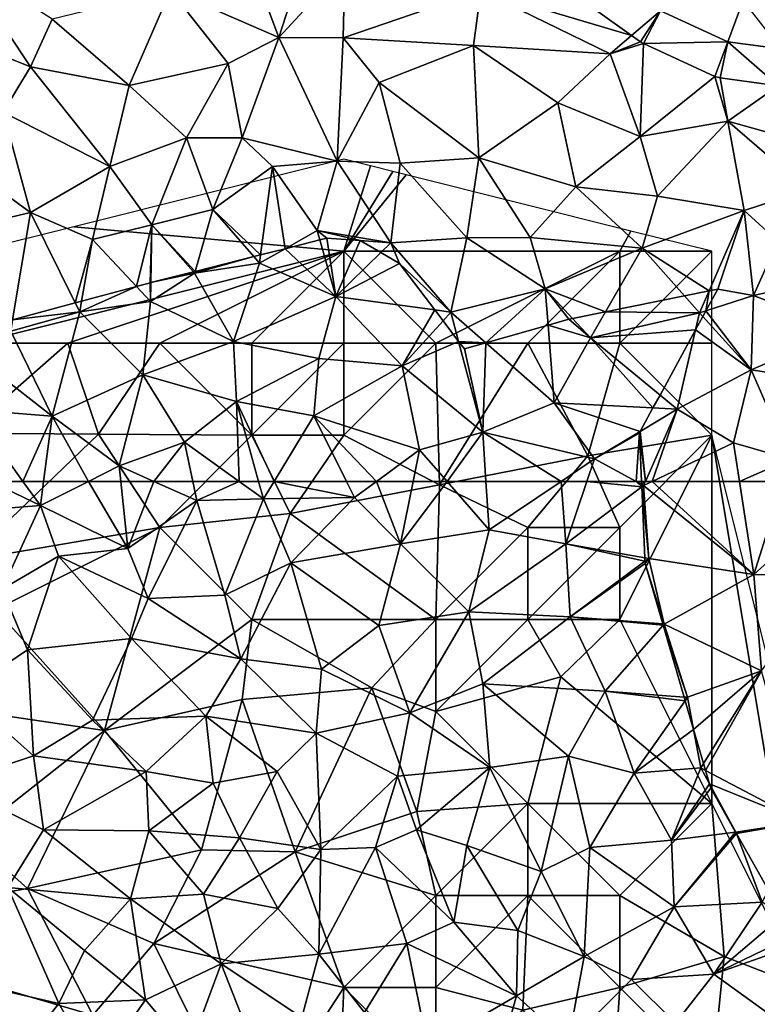
# Model space of a CAD drawing. Extents: x -1000 to 4, y -3000 to -1944.
# Drawn here: x -545 to -505, y -2778 to -2725 of the extents above; entities that cross this region are included whole.
import ezdxf

# ---------------------------------------------------------------- set-up
doc = ezdxf.new("R2010")
doc.units = 0
doc.header["$MEASUREMENT"] = 0
for name, color, linetype in [('Skov', 109, 'Continuous'), ('Terraen', 33, 'Continuous'), ('Terraen_skov', 33, 'Continuous'), ('Terraen_vej', 33, 'Continuous')]:
    doc.layers.add(name, color=color, linetype=linetype)

# ---------------------------------------------------------------- blocks, each defined once
blk = doc.blocks.new('1km_6222_572_Flyttet_X-573000m_Y-6225000m_ACAD_1_FMEBLOCK9')
at = {"layer": 'Terraen', "color": 9, "true_color": 0xbbbbbb}
for points in [[(25.59, -35.81, 7.26), (31.47, -38.39, 7.22), (28.63, -30.81, 7.28)], [(31.47, -38.39, 7.22), (33.42, -32.33, 7.2), (28.63, -30.81, 7.28)], [(31.47, -38.39, 7.22), (35.06, -34.5, 7.41), (33.42, -32.33, 7.2)], [(50.641, -38.276, 7.096), (43.067, -32.867, 7.23), (42.45, -35.84, 7.27)], [(14.094, -34.151, 7.383), (11.96, -37.58, 7.53), (17.97, -39.98, 7.46)], [(19.146, -37.389, 7.411), (14.094, -34.151, 7.383), (17.97, -39.98, 7.46)], [(31.47, -38.39, 7.22), (34.97, -38.41, 7.74), (35.06, -34.5, 7.41)], [(42.45, -35.84, 7.27), (35.06, -34.5, 7.41), (34.97, -38.41, 7.74)], [(19.146, -37.389, 7.411), (23.34, -40.99, 7.38), (25.59, -35.81, 7.26)], [(25.59, -35.81, 7.26), (23.34, -40.99, 7.38), (28.72, -39.8, 7.23)], [(25.59, -35.81, 7.26), (28.72, -39.8, 7.23), (31.47, -38.39, 7.22)], [(42.04, -38.83, 7.65), (42.45, -35.84, 7.27), (34.97, -38.41, 7.74)], [(42.04, -38.83, 7.65), (49.47, -39.27, 7.11), (42.45, -35.84, 7.27)], [(50.641, -38.276, 7.096), (42.45, -35.84, 7.27), (49.47, -39.27, 7.11)], [(52.214, -36.941, 7.085), (55.862, -38.619, 7.012), (56.71, -36.38, 7.01)], [(55.862, -38.619, 7.012), (58.75, -39.012, 6.956), (56.71, -36.38, 7.01)], [(19.146, -37.389, 7.411), (17.97, -39.98, 7.46), (23.34, -40.99, 7.38)], [(16.49, -42.45, 7.75), (17.97, -39.98, 7.46), (11.96, -37.58, 7.53)], [(29.48, -43.83, 7.18), (31.47, -38.39, 7.22), (28.72, -39.8, 7.23)], [(29.48, -43.83, 7.18), (34.63, -45.1, 7.87), (31.47, -38.39, 7.22)], [(31.47, -38.39, 7.22), (34.63, -45.1, 7.87), (34.97, -38.41, 7.74)], [(34.63, -45.1, 7.87), (36.93, -40.83, 7.76), (34.97, -38.41, 7.74)], [(42.04, -38.83, 7.65), (34.97, -38.41, 7.74), (36.93, -40.83, 7.76)], [(51.129, -38.624, 7.087), (50.641, -38.276, 7.096), (49.47, -39.27, 7.11)], [(42.33, -44.93, 8.03), (42.04, -38.83, 7.65), (36.93, -40.83, 7.76)], [(46.63, -41.94, 7.75), (49.47, -39.27, 7.11), (42.04, -38.83, 7.65)], [(42.33, -44.93, 8.03), (46.63, -41.94, 7.75), (42.04, -38.83, 7.65)], [(51.292, -38.719, 7.084), (51.129, -38.624, 7.087), (49.47, -39.27, 7.11)], [(51.292, -38.719, 7.084), (49.47, -39.27, 7.11), (51.1, -43.77, 7.55)], [(55.162, -40.499, 7.014), (51.292, -38.719, 7.084), (51.1, -43.77, 7.55)], [(51.1, -43.77, 7.55), (49.47, -39.27, 7.11), (46.63, -41.94, 7.75)], [(22.28, -45.4, 7.5), (17.97, -39.98, 7.46), (16.49, -42.45, 7.75)], [(22.28, -45.4, 7.5), (23.34, -40.99, 7.38), (17.97, -39.98, 7.46)], [(26.46, -43.83, 7.38), (28.72, -39.8, 7.23), (23.34, -40.99, 7.38)], [(29.48, -43.83, 7.18), (28.72, -39.8, 7.23), (26.46, -43.83, 7.38)], [(55.162, -40.499, 7.014), (51.1, -43.77, 7.55), (55.86, -42.94, 6.99)], [(55.445, -40.581, 7.009), (55.162, -40.499, 7.014), (55.86, -42.94, 6.99)], [(58.605, -41.011, 7.046), (55.445, -40.581, 7.009), (55.86, -42.94, 6.99)], [(22.28, -45.4, 7.5), (26.46, -43.83, 7.38), (23.34, -40.99, 7.38)], [(38.06, -45.22, 8.08), (36.93, -40.83, 7.76), (34.63, -45.1, 7.87)], [(38.06, -45.22, 8.08), (42.33, -44.93, 8.03), (36.93, -40.83, 7.76)], [(58.605, -41.011, 7.046), (55.86, -42.94, 6.99), (60.85, -44.32, 7.09)], [(47.61, -46.5, 7.89), (46.63, -41.94, 7.75), (42.33, -44.93, 8.03)], [(47.61, -46.5, 7.89), (51.1, -43.77, 7.55), (46.63, -41.94, 7.75)], [(17.97, -47.9, 8.9), (16.49, -42.45, 7.75), (13, -44.28, 8.8)], [(22.28, -45.4, 7.5), (16.49, -42.45, 7.75), (17.97, -47.9, 8.9)], [(52.05, -47, 7.67), (55.86, -42.94, 6.99), (51.1, -43.77, 7.55)], [(52.05, -47, 7.67), (56.76, -47.79, 7.11), (55.86, -42.94, 6.99)], [(60.19, -46.67, 6.87), (60.85, -44.32, 7.09), (55.86, -42.94, 6.99)], [(56.76, -47.79, 7.11), (60.19, -46.67, 6.87), (55.86, -42.94, 6.99)], [(22.28, -45.4, 7.5), (24.57, -48.56, 7.88), (26.46, -43.83, 7.38)], [(27.88, -47.74, 7.59), (26.46, -43.83, 7.38), (24.57, -48.56, 7.88)], [(27.88, -47.74, 7.59), (29.48, -43.83, 7.18), (26.46, -43.83, 7.38)], [(31.12, -45.39, 7.59), (29.48, -43.83, 7.18), (27.88, -47.74, 7.59)], [(31.12, -45.39, 7.59), (34.63, -45.1, 7.87), (29.48, -43.83, 7.18)], [(47.61, -46.5, 7.89), (52.05, -47, 7.67), (51.1, -43.77, 7.55)], [(14.9, -48.62, 9.14), (17.97, -47.9, 8.9), (13, -44.28, 8.8)], [(41.68, -49.27, 8.15), (42.33, -44.93, 8.03), (38.06, -45.22, 8.08)], [(41.68, -49.27, 8.15), (45.13, -49.26, 8.08), (42.33, -44.93, 8.03)], [(45.13, -49.26, 8.08), (47.61, -46.5, 7.89), (42.33, -44.93, 8.03)], [(21.34, -49.36, 8.77), (22.28, -45.4, 7.5), (17.97, -47.9, 8.9)], [(21.34, -49.36, 8.77), (24.57, -48.56, 7.88), (22.28, -45.4, 7.5)], [(30.48, -50.197, 8.522), (31.12, -45.39, 7.59), (27.88, -47.74, 7.59)], [(30.48, -50.197, 8.522), (31.816, -49.861, 8.512), (31.12, -45.39, 7.59)], [(31.12, -45.39, 7.59), (33.55, -48.88, 8.39), (34.63, -45.1, 7.87)], [(31.816, -49.861, 8.512), (33.55, -48.88, 8.39), (31.12, -45.39, 7.59)], [(37.55, -49.55, 8.35), (34.63, -45.1, 7.87), (33.55, -48.88, 8.39)], [(37.55, -49.55, 8.35), (38.06, -45.22, 8.08), (34.63, -45.1, 7.87)], [(41.68, -49.27, 8.15), (38.06, -45.22, 8.08), (37.55, -49.55, 8.35)], [(45.13, -49.26, 8.08), (51.22, -49.83, 7.67), (47.61, -46.5, 7.89)], [(51.22, -49.83, 7.67), (52.05, -47, 7.67), (47.61, -46.5, 7.89)], [(51.22, -49.83, 7.67), (56.76, -47.79, 7.11), (52.05, -47, 7.67)], [(58.58, -49.46, 7.03), (60.19, -46.67, 6.87), (56.76, -47.79, 7.11)], [(17.003, -53.723, 9.388), (17.97, -47.9, 8.9), (14.9, -48.62, 9.14)], [(20.405, -52.807, 9.136), (17.97, -47.9, 8.9), (17.003, -53.723, 9.388)], [(21.34, -49.36, 8.77), (17.97, -47.9, 8.9), (20.405, -52.807, 9.136)], [(26.917, -51.096, 8.767), (27.88, -47.74, 7.59), (24.57, -48.56, 7.88)], [(26.917, -51.096, 8.767), (30.107, -50.292, 8.484), (27.88, -47.74, 7.59)], [(30.107, -50.292, 8.484), (30.48, -50.197, 8.522), (27.88, -47.74, 7.59)], [(54.853, -52.154, 7.267), (56.76, -47.79, 7.11), (51.22, -49.83, 7.67)], [(54.853, -52.154, 7.267), (55.32, -52.06, 7.257), (56.76, -47.79, 7.11)], [(56.76, -47.79, 7.11), (55.32, -52.06, 7.257), (57.27, -52.41, 7.24)], [(57.27, -52.41, 7.24), (58.58, -49.46, 7.03), (56.76, -47.79, 7.11)], [(23.732, -51.911, 8.982), (24.57, -48.56, 7.88), (21.34, -49.36, 8.77)], [(23.732, -51.911, 8.982), (24.48, -51.71, 8.771), (24.57, -48.56, 7.88)], [(24.57, -48.56, 7.88), (24.48, -51.71, 8.771), (24.517, -51.701, 8.761)], [(24.517, -51.701, 8.761), (26.827, -51.118, 8.775), (24.57, -48.56, 7.88)], [(26.917, -51.096, 8.767), (24.57, -48.56, 7.88), (26.827, -51.118, 8.775)], [(31.816, -49.861, 8.512), (33.695, -49.387, 8.417), (33.55, -48.88, 8.39)], [(33.55, -48.88, 8.39), (34.08, -49.29, 8.404), (35.89, -49.42, 8.375)], [(33.55, -48.88, 8.39), (33.695, -49.387, 8.417), (34.08, -49.29, 8.404)], [(33.55, -48.88, 8.39), (35.89, -49.42, 8.375), (37.55, -49.55, 8.35)], [(20.753, -52.713, 9.102), (21.34, -49.36, 8.77), (20.405, -52.807, 9.136)], [(20.753, -52.713, 9.102), (23.732, -51.911, 8.982), (21.34, -49.36, 8.77)], [(35.89, -49.42, 8.375), (37.009, -50.077, 8.392), (37.55, -49.55, 8.35)], [(37.009, -50.077, 8.392), (38.02, -50.67, 8.346), (37.55, -49.55, 8.35)], [(40.82, -53.31, 8.24), (41.68, -49.27, 8.15), (37.55, -49.55, 8.35)], [(37.55, -49.55, 8.35), (38.02, -50.67, 8.346), (40.82, -53.31, 8.24)], [(40.82, -53.31, 8.24), (45.95, -52.04, 8.01), (41.68, -49.27, 8.15)], [(45.95, -52.04, 8.01), (45.13, -49.26, 8.08), (41.68, -49.27, 8.15)], [(45.95, -52.04, 8.01), (51.22, -49.83, 7.67), (45.13, -49.26, 8.08)], [(60.36, -51.72, 6.92), (58.58, -49.46, 7.03), (57.27, -52.41, 7.24)], [(49.226, -53.286, 7.72), (51.22, -49.83, 7.67), (45.95, -52.04, 8.01)], [(49.226, -53.286, 7.72), (53.512, -52.424, 7.405), (51.22, -49.83, 7.67)], [(53.512, -52.424, 7.405), (54.853, -52.154, 7.267), (51.22, -49.83, 7.67)], [(40.82, -53.31, 8.24), (38.02, -50.67, 8.346), (39.941, -53.189, 8.288)], [(60.36, -51.72, 6.92), (57.27, -52.41, 7.24), (62.17, -54.28, 6.77)], [(45.95, -52.04, 8.01), (40.82, -53.31, 8.24), (42.713, -54.97, 8.203)], [(46.103, -54.007, 8.048), (45.95, -52.04, 8.01), (42.713, -54.97, 8.203)], [(49.226, -53.286, 7.72), (45.95, -52.04, 8.01), (47.436, -53.647, 7.847)], [(47.436, -53.647, 7.847), (45.95, -52.04, 8.01), (47.22, -53.69, 7.879)], [(45.95, -52.04, 8.01), (46.103, -54.007, 8.048), (47.22, -53.69, 7.879)], [(57.27, -52.41, 7.24), (55.32, -52.06, 7.257), (54.677, -53.239, 7.302)], [(57.13, -56.45, 7.17), (57.27, -52.41, 7.24), (54.677, -53.239, 7.302)], [(57.13, -56.45, 7.17), (62.17, -54.28, 6.77), (57.27, -52.41, 7.24)], [(39.941, -53.189, 8.288), (40.392, -53.781, 8.258), (40.82, -53.31, 8.24)], [(40.392, -53.781, 8.258), (41.24, -54.894, 8.25), (40.82, -53.31, 8.24)], [(42.713, -54.97, 8.203), (40.82, -53.31, 8.24), (41.24, -54.894, 8.25)], [(54.509, -53.548, 7.301), (57.13, -56.45, 7.17), (54.677, -53.239, 7.302)], [(54.116, -54.267, 7.361), (57.13, -56.45, 7.17), (54.509, -53.548, 7.301)], [(52.182, -57.814, 7.628), (53.11, -58.58, 7.6), (54.116, -54.267, 7.361)], [(54.116, -54.267, 7.361), (53.11, -58.58, 7.6), (57.13, -56.45, 7.17)], [(62.34, -57.24, 6.99), (62.17, -54.28, 6.77), (57.13, -56.45, 7.17)], [(42.713, -54.97, 8.203), (41.24, -54.894, 8.25), (41.55, -55.3, 8.246)], [(53.11, -58.58, 7.6), (56.17, -60.4, 7.31), (57.13, -56.45, 7.17)], [(57.13, -56.45, 7.17), (56.17, -60.4, 7.31), (59.26, -61.3, 7.26)], [(62.34, -57.24, 6.99), (57.13, -56.45, 7.17), (59.26, -61.3, 7.26)], [(51.801, -58.511, 7.704), (53.11, -58.58, 7.6), (52.182, -57.814, 7.628)], [(51.801, -58.511, 7.704), (51.106, -59.785, 7.796), (53.11, -58.58, 7.6)], [(53.11, -58.58, 7.6), (51.106, -59.785, 7.796), (51.387, -62.5, 7.789)], [(51.387, -62.5, 7.789), (51.753, -62.5, 7.754), (53.11, -58.58, 7.6)], [(51.753, -62.5, 7.754), (56.17, -60.4, 7.31), (53.11, -58.58, 7.6)], [(51.387, -62.5, 7.789), (51.106, -59.785, 7.796), (51.06, -59.87, 7.801)], [(51.387, -62.5, 7.789), (51.06, -59.87, 7.801), (51.175, -62.5, 7.809)], [(51.753, -62.5, 7.754), (56.496, -62.5, 7.325), (56.17, -60.4, 7.31)], [(56.496, -62.5, 7.325), (59.26, -61.3, 7.26), (56.17, -60.4, 7.31)], [(56.496, -62.5, 7.325), (58.88, -62.5, 7.279), (59.26, -61.3, 7.26)]]:
    blk.add_polyline3d(points, close=True, dxfattribs=at)
blk = doc.blocks.new('1km_6222_572_Flyttet_X-573000m_Y-6225000m_ACAD_1_FMEBLOCK54')
at = {"layer": 'Terraen_vej', "color": 251, "true_color": 0x555555}
for points in [[(52.214, -47.684, 7.085), (43.067, -43.61, 7.23), (50.641, -49.019, 7.096)], [(52.214, -47.684, 7.085), (50.641, -49.019, 7.096), (51.129, -49.367, 7.087)], [(52.214, -47.684, 7.085), (51.129, -49.367, 7.087), (51.292, -49.462, 7.084)], [(52.214, -47.684, 7.085), (51.292, -49.462, 7.084), (55.862, -49.363, 7.012)], [(55.862, -49.363, 7.012), (51.292, -49.462, 7.084), (55.162, -51.242, 7.014)], [(55.862, -49.363, 7.012), (55.162, -51.242, 7.014), (55.445, -51.324, 7.009)], [(55.862, -49.363, 7.012), (55.445, -51.324, 7.009), (58.605, -51.754, 7.046)], [(55.862, -49.363, 7.012), (58.605, -51.754, 7.046), (58.75, -49.755, 6.956)]]:
    blk.add_polyline3d(points, close=True, dxfattribs=at)
blk = doc.blocks.new('1km_6222_572_Flyttet_X-573000m_Y-6225000m_ACAD_1_FMEBLOCK64')
at = {"layer": 'Terraen', "color": 9, "true_color": 0xbbbbbb}
for points in [[(51.182, 62.338, 7.81), (51.387, 62.5, 7.789), (51.175, 62.5, 7.809)], [(51.182, 62.338, 7.81), (51.29, 62.28, 7.8), (51.387, 62.5, 7.789)], [(51.188, 62.204, 7.814), (51.29, 62.28, 7.8), (51.182, 62.338, 7.81)], [(51.57, 58.31, 7.71), (51.29, 62.28, 7.8), (51.188, 62.204, 7.814)], [(51.357, 58.348, 7.741), (51.57, 58.31, 7.71), (51.188, 62.204, 7.814)], [(51.753, 62.5, 7.754), (51.29, 62.28, 7.8), (57.28, 57.44, 7.36)], [(51.387, 62.5, 7.789), (51.29, 62.28, 7.8), (51.753, 62.5, 7.754)], [(51.29, 62.28, 7.8), (51.57, 58.31, 7.71), (57.28, 57.44, 7.36)], [(51.753, 62.5, 7.754), (57.28, 57.44, 7.36), (56.496, 62.5, 7.325)], [(56.496, 62.5, 7.325), (57.28, 57.44, 7.36), (58.88, 62.5, 7.279)], [(58.88, 62.5, 7.279), (57.28, 57.44, 7.36), (61.29, 61.06, 7.12)], [(61.29, 61.06, 7.12), (57.28, 57.44, 7.36), (61.44, 57.35, 7.28)], [(51.357, 58.348, 7.741), (51.365, 58.158, 7.733), (51.57, 58.31, 7.71)], [(51.365, 58.158, 7.733), (51.37, 58.04, 7.733), (51.57, 58.31, 7.71)], [(51.57, 58.31, 7.71), (51.37, 58.04, 7.733), (52.41, 54.75, 7.64)], [(52.41, 54.75, 7.64), (57.28, 57.44, 7.36), (51.57, 58.31, 7.71)], [(51.37, 58.04, 7.733), (52.33, 54.756, 7.648), (52.41, 54.75, 7.64)], [(52.41, 54.75, 7.64), (57.69, 52.21, 7.46), (57.28, 57.44, 7.36)], [(57.69, 52.21, 7.46), (61.44, 57.35, 7.28), (57.28, 57.44, 7.36)], [(52.351, 54.683, 7.647), (52.41, 54.75, 7.64), (52.33, 54.756, 7.648)], [(53.68, 50.77, 7.55), (52.41, 54.75, 7.64), (52.351, 54.683, 7.647)], [(53.492, 50.784, 7.569), (53.68, 50.77, 7.55), (52.351, 54.683, 7.647)], [(53.68, 50.77, 7.55), (57.69, 52.21, 7.46), (52.41, 54.75, 7.64)], [(54.01, 49.012, 7.513), (57.69, 52.21, 7.46), (53.68, 50.77, 7.55)], [(54.01, 49.012, 7.513), (54.549, 47.169, 7.47), (57.69, 52.21, 7.46)], [(54.658, 46.794, 7.452), (57.69, 52.21, 7.46), (54.549, 47.169, 7.47)], [(54.658, 46.794, 7.452), (59.97, 44, 7.08), (57.69, 52.21, 7.46)], [(53.55, 50.585, 7.566), (53.68, 50.77, 7.55), (53.492, 50.784, 7.569)], [(54.01, 49.012, 7.513), (53.68, 50.77, 7.55), (53.55, 50.585, 7.566)], [(54.87, 46.069, 7.425), (59.97, 44, 7.08), (54.658, 46.794, 7.452)], [(54.87, 46.069, 7.425), (56.3, 43.45, 7.29), (59.97, 44, 7.08)], [(54.87, 46.069, 7.425), (54.94, 45.83, 7.42), (56.3, 43.45, 7.29)], [(56.3, 43.45, 7.29), (54.94, 45.83, 7.42), (56.286, 43.448, 7.292)], [(59.97, 44, 7.08), (56.3, 43.45, 7.29), (56.33, 43.369, 7.286)], [(58.069, 40.292, 7.08), (59.97, 44, 7.08), (56.33, 43.369, 7.286)], [(56.286, 43.448, 7.292), (56.291, 43.439, 7.291), (56.3, 43.45, 7.29)], [(56.291, 43.439, 7.291), (56.33, 43.369, 7.286), (56.3, 43.45, 7.29)]]:
    blk.add_polyline3d(points, close=True, dxfattribs=at)
blk = doc.blocks.new('1km_6222_572_Flyttet_X-573000m_Y-6225000m_ACAD_1_FMEBLOCK95')
at = {"layer": 'Terraen_skov', "color": 92, "true_color": 0x00cc00}
for points in [[(15.776, 62.5, 9.594), (13.47, 60.79, 9.77), (18.51, 61.18, 9.53)], [(15.776, 62.5, 9.594), (18.51, 61.18, 9.53), (17.563, 62.5, 9.53)], [(18.687, 62.5, 9.473), (17.563, 62.5, 9.53), (18.51, 61.18, 9.53)], [(21.132, 62.5, 9.396), (18.687, 62.5, 9.473), (18.51, 61.18, 9.53)], [(21.132, 62.5, 9.396), (18.51, 61.18, 9.53), (23.27, 58.86, 9.55)], [(21.132, 62.5, 9.396), (23.27, 58.86, 9.55), (22.888, 62.5, 9.355)], [(22.888, 62.5, 9.355), (23.27, 58.86, 9.55), (24.681, 62.5, 9.243)], [(23.27, 58.86, 9.55), (27.01, 61.46, 9.16), (24.681, 62.5, 9.243)], [(26.793, 62.5, 9.121), (24.681, 62.5, 9.243), (27.01, 61.46, 9.16)], [(29.306, 62.5, 9.019), (26.793, 62.5, 9.121), (27.01, 61.46, 9.16)], [(29.306, 62.5, 9.019), (27.01, 61.46, 9.16), (30.63, 61.55, 9.01)], [(30.366, 62.5, 8.988), (29.306, 62.5, 9.019), (30.63, 61.55, 9.01)], [(31.207, 62.5, 8.947), (30.366, 62.5, 8.988), (30.63, 61.55, 9.01)], [(31.207, 62.5, 8.947), (30.63, 61.55, 9.01), (35.58, 61.62, 8.8)], [(31.207, 62.5, 8.947), (35.58, 61.62, 8.8), (35.142, 62.5, 8.782)], [(35.142, 62.5, 8.782), (35.58, 61.62, 8.8), (36.775, 62.5, 8.705)], [(36.775, 62.5, 8.705), (35.58, 61.62, 8.8), (38.08, 59.1, 8.72)], [(36.775, 62.5, 8.705), (38.08, 59.1, 8.72), (38.764, 62.5, 8.587)], [(38.764, 62.5, 8.587), (38.08, 59.1, 8.72), (40.609, 62.5, 8.488)], [(38.08, 59.1, 8.72), (42.9, 59.87, 8.44), (40.609, 62.5, 8.488)], [(40.609, 62.5, 8.488), (42.9, 59.87, 8.44), (42.726, 62.5, 8.361)], [(42.726, 62.5, 8.361), (42.9, 59.87, 8.44), (46.807, 62.5, 8.167)], [(46.807, 62.5, 8.167), (42.9, 59.87, 8.44), (47.06, 59.11, 8.37)], [(46.807, 62.5, 8.167), (47.06, 59.11, 8.37), (48.207, 62.5, 8.127)], [(47.06, 59.11, 8.37), (51.188, 62.204, 7.814), (48.207, 62.5, 8.127)], [(51.357, 58.348, 7.741), (51.188, 62.204, 7.814), (47.06, 59.11, 8.37)], [(48.207, 62.5, 8.127), (51.188, 62.204, 7.814), (50.882, 62.5, 7.837)], [(51.188, 62.204, 7.814), (51.182, 62.338, 7.81), (50.882, 62.5, 7.837)], [(51.182, 62.338, 7.81), (51.175, 62.5, 7.809), (50.882, 62.5, 7.837)], [(28.54, 56.32, 9.44), (30.63, 61.55, 9.01), (27.01, 61.46, 9.16)], [(28.54, 56.32, 9.44), (32.12, 58.07, 9.15), (30.63, 61.55, 9.01)], [(35.58, 61.62, 8.8), (30.63, 61.55, 9.01), (32.12, 58.07, 9.15)], [(35.58, 61.62, 8.8), (32.12, 58.07, 9.15), (38.08, 59.1, 8.72)], [(16.44, 56.65, 9.76), (18.51, 61.18, 9.53), (13.47, 60.79, 9.77)], [(16.44, 56.65, 9.76), (19.5, 58.43, 10.35), (18.51, 61.18, 9.53)], [(19.5, 58.43, 10.35), (23.27, 58.86, 9.55), (18.51, 61.18, 9.53)], [(24.36, 56.14, 10.17), (27.01, 61.46, 9.16), (23.27, 58.86, 9.55)], [(28.54, 56.32, 9.44), (27.01, 61.46, 9.16), (24.36, 56.14, 10.17)], [(42.9, 59.87, 8.44), (38.08, 59.1, 8.72), (41.8, 55.42, 8.72)], [(42.9, 59.87, 8.44), (41.8, 55.42, 8.72), (47.06, 59.11, 8.37)], [(19.5, 58.43, 10.35), (24.36, 56.14, 10.17), (23.27, 58.86, 9.55)], [(36.9, 54.66, 9.09), (38.08, 59.1, 8.72), (32.12, 58.07, 9.15)], [(41.8, 55.42, 8.72), (38.08, 59.1, 8.72), (36.9, 54.66, 9.09)], [(41.8, 55.42, 8.72), (47.3, 55.14, 8.18), (47.06, 59.11, 8.37)], [(51.357, 58.348, 7.741), (47.06, 59.11, 8.37), (51.365, 58.158, 7.733)], [(47.06, 59.11, 8.37), (47.3, 55.14, 8.18), (51.365, 58.158, 7.733)], [(16.44, 56.65, 9.76), (17.82, 53.34, 9.83), (19.5, 58.43, 10.35)], [(19.5, 58.43, 10.35), (17.82, 53.34, 9.83), (23.47, 53.97, 9.63)], [(19.5, 58.43, 10.35), (23.47, 53.97, 9.63), (24.36, 56.14, 10.17)], [(29.4, 52.86, 10.65), (32.12, 58.07, 9.15), (28.54, 56.32, 9.44)], [(29.4, 52.86, 10.65), (33.78, 52.29, 9.61), (32.12, 58.07, 9.15)], [(33.78, 52.29, 9.61), (36.9, 54.66, 9.09), (32.12, 58.07, 9.15)], [(51.37, 58.04, 7.733), (51.365, 58.158, 7.733), (47.3, 55.14, 8.18)], [(52.33, 54.756, 7.648), (51.37, 58.04, 7.733), (47.3, 55.14, 8.18)], [(16.44, 56.65, 9.76), (14.32, 50.99, 10.95), (17.82, 53.34, 9.83)], [(29.4, 52.86, 10.65), (28.54, 56.32, 9.44), (24.36, 56.14, 10.17)], [(29.4, 52.86, 10.65), (24.36, 56.14, 10.17), (23.47, 53.97, 9.63)], [(41.8, 55.42, 8.72), (36.9, 54.66, 9.09), (38.58, 49.92, 9.09)], [(42.56, 51.5, 8.69), (41.8, 55.42, 8.72), (38.58, 49.92, 9.09)], [(42.56, 51.5, 8.69), (47.3, 55.14, 8.18), (41.8, 55.42, 8.72)], [(42.56, 51.5, 8.69), (49.21, 51.1, 8), (47.3, 55.14, 8.18)], [(52.351, 54.683, 7.647), (52.33, 54.756, 7.648), (47.3, 55.14, 8.18)], [(52.351, 54.683, 7.647), (47.3, 55.14, 8.18), (49.21, 51.1, 8)], [(33.78, 52.29, 9.61), (38.58, 49.92, 9.09), (36.9, 54.66, 9.09)], [(53.492, 50.784, 7.569), (52.351, 54.683, 7.647), (49.21, 51.1, 8)], [(21.34, 49.53, 11.06), (23.47, 53.97, 9.63), (17.82, 53.34, 9.83)], [(21.34, 49.53, 11.06), (27.51, 49.75, 10), (23.47, 53.97, 9.63)], [(29.4, 52.86, 10.65), (23.47, 53.97, 9.63), (27.51, 49.75, 10)], [(18.14, 47.59, 12.03), (17.82, 53.34, 9.83), (14.32, 50.99, 10.95)], [(18.14, 47.59, 12.03), (21.34, 49.53, 11.06), (17.82, 53.34, 9.83)], [(33.49, 48.82, 10.55), (29.4, 52.86, 10.65), (27.51, 49.75, 10)], [(33.49, 48.82, 10.55), (33.78, 52.29, 9.61), (29.4, 52.86, 10.65)], [(33.49, 48.82, 10.55), (38.58, 49.92, 9.09), (33.78, 52.29, 9.61)], [(42.56, 51.5, 8.69), (38.58, 49.92, 9.09), (42.94, 46.95, 8.69)], [(47.21, 47.57, 8.37), (42.56, 51.5, 8.69), (42.94, 46.95, 8.69)], [(47.21, 47.57, 8.37), (49.21, 51.1, 8), (42.56, 51.5, 8.69)], [(18.14, 47.59, 12.03), (14.32, 50.99, 10.95), (13.62, 46.09, 12.93)], [(47.21, 47.57, 8.37), (50.78, 46.65, 7.91), (49.21, 51.1, 8)], [(53.55, 50.585, 7.566), (53.492, 50.784, 7.569), (49.21, 51.1, 8)], [(53.55, 50.585, 7.566), (49.21, 51.1, 8), (50.78, 46.65, 7.91)], [(54.01, 49.012, 7.513), (53.55, 50.585, 7.566), (50.78, 46.65, 7.91)], [(24.26, 46.73, 11.7), (27.51, 49.75, 10), (21.34, 49.53, 11.06)], [(24.26, 46.73, 11.7), (27.9, 46.1, 10.97), (27.51, 49.75, 10)], [(31.38, 46.74, 10.05), (27.51, 49.75, 10), (27.9, 46.1, 10.97)], [(31.38, 46.74, 10.05), (33.49, 48.82, 10.55), (27.51, 49.75, 10)], [(37.91, 46.49, 10.37), (38.58, 49.92, 9.09), (33.49, 48.82, 10.55)], [(37.91, 46.49, 10.37), (42.94, 46.95, 8.69), (38.58, 49.92, 9.09)], [(24.26, 46.73, 11.7), (21.34, 49.53, 11.06), (18.14, 47.59, 12.03)], [(31.38, 46.74, 10.05), (33.75, 42.5, 10.49), (33.49, 48.82, 10.55)], [(37.91, 46.49, 10.37), (33.49, 48.82, 10.55), (33.75, 42.5, 10.49)], [(54.01, 49.012, 7.513), (50.78, 46.65, 7.91), (54.4, 46.93, 7.47)], [(54.549, 47.169, 7.47), (54.01, 49.012, 7.513), (54.4, 46.93, 7.47)], [(18.14, 47.59, 12.03), (13.62, 46.09, 12.93), (18.68, 43.56, 13.34)], [(24.26, 46.73, 11.7), (18.14, 47.59, 12.03), (18.68, 43.56, 13.34)], [(45.72, 41.3, 8.5), (47.21, 47.57, 8.37), (42.94, 46.95, 8.69)], [(45.72, 41.3, 8.5), (48.37, 42.6, 8.22), (47.21, 47.57, 8.37)], [(48.37, 42.6, 8.22), (50.78, 46.65, 7.91), (47.21, 47.57, 8.37)], [(54.658, 46.794, 7.452), (54.549, 47.169, 7.47), (54.4, 46.93, 7.47)], [(24.4, 43.51, 12.68), (24.26, 46.73, 11.7), (18.68, 43.56, 13.34)], [(24.4, 43.51, 12.68), (27.9, 46.1, 10.97), (24.26, 46.73, 11.7)], [(31.38, 46.74, 10.05), (27.9, 46.1, 10.97), (29.33, 43.13, 11.72)], [(31.38, 46.74, 10.05), (29.33, 43.13, 11.72), (33.75, 42.5, 10.49)], [(37.91, 46.49, 10.37), (38.95, 43.56, 10.24), (42.94, 46.95, 8.69)], [(42.94, 46.95, 8.69), (38.95, 43.56, 10.24), (41.68, 42.71, 9.72)], [(45.72, 41.3, 8.5), (42.94, 46.95, 8.69), (41.68, 42.71, 9.72)], [(48.37, 42.6, 8.22), (52.8, 43, 7.68), (50.78, 46.65, 7.91)], [(52.8, 43, 7.68), (54.4, 46.93, 7.47), (50.78, 46.65, 7.91)], [(54.87, 46.069, 7.425), (54.4, 46.93, 7.47), (52.8, 43, 7.68)], [(54.87, 46.069, 7.425), (54.658, 46.794, 7.452), (54.4, 46.93, 7.47)], [(13.62, 46.09, 12.93), (16.74, 40.43, 14.42), (18.68, 43.56, 13.34)], [(24.4, 43.51, 12.68), (29.33, 43.13, 11.72), (27.9, 46.1, 10.97)], [(37.91, 46.49, 10.37), (33.75, 42.5, 10.49), (36.73, 42.61, 9.9)], [(37.91, 46.49, 10.37), (36.73, 42.61, 9.9), (38.95, 43.56, 10.24)], [(54.94, 45.83, 7.42), (54.87, 46.069, 7.425), (52.8, 43, 7.68)], [(56.286, 43.448, 7.292), (54.94, 45.83, 7.42), (52.8, 43, 7.68)], [(23.4, 39.82, 14.3), (18.68, 43.56, 13.34), (16.74, 40.43, 14.42)], [(23.4, 39.82, 14.3), (24.4, 43.51, 12.68), (18.68, 43.56, 13.34)], [(23.4, 39.82, 14.3), (27.37, 40.08, 13.5), (24.4, 43.51, 12.68)], [(24.4, 43.51, 12.68), (27.37, 40.08, 13.5), (29.33, 43.13, 11.72)], [(38.95, 43.56, 10.24), (36.73, 42.61, 9.9), (40.97, 38.55, 10.57)], [(38.95, 43.56, 10.24), (40.97, 38.55, 10.57), (41.68, 42.71, 9.72)], [(56.286, 43.448, 7.292), (52.8, 43, 7.68), (56.291, 43.439, 7.291)], [(52.8, 43, 7.68), (52.95, 39.39, 7.78), (56.291, 43.439, 7.291)], [(56.291, 43.439, 7.291), (52.95, 39.39, 7.78), (56.33, 43.369, 7.286)], [(52.95, 39.39, 7.78), (57.73, 39.63, 7.08), (56.33, 43.369, 7.286)], [(58.069, 40.292, 7.08), (56.33, 43.369, 7.286), (57.73, 39.63, 7.08)], [(29.33, 43.13, 11.72), (27.37, 40.08, 13.5), (31.42, 39.3, 12.51)], [(29.33, 43.13, 11.72), (31.42, 39.3, 12.51), (33.75, 42.5, 10.49)], [(52.95, 39.39, 7.78), (52.8, 43, 7.68), (48.37, 42.6, 8.22)], [(33.64, 36.81, 12.16), (33.75, 42.5, 10.49), (31.42, 39.3, 12.51)], [(33.64, 36.81, 12.16), (36.73, 42.61, 9.9), (33.75, 42.5, 10.49)], [(33.64, 36.81, 12.16), (38.42, 37.39, 10.23), (36.73, 42.61, 9.9)], [(36.73, 42.61, 9.9), (38.42, 37.39, 10.23), (40.97, 38.55, 10.57)], [(41.68, 42.71, 9.72), (40.97, 38.55, 10.57), (44.46, 38.1, 9.39)], [(45.72, 41.3, 8.5), (41.68, 42.71, 9.72), (44.46, 38.1, 9.39)], [(45.72, 41.3, 8.5), (48.06, 36.68, 8.26), (48.37, 42.6, 8.22)], [(52.95, 39.39, 7.78), (48.37, 42.6, 8.22), (48.06, 36.68, 8.26)], [(45.72, 41.3, 8.5), (44.46, 38.1, 9.39), (48.06, 36.68, 8.26)], [(16.74, 40.43, 14.42), (14.15, 35.37, 14.49), (19.52, 34.14, 14.49)], [(23.4, 39.82, 14.3), (16.74, 40.43, 14.42), (20.9, 37.02, 14.45)], [(16.74, 40.43, 14.42), (19.52, 34.14, 14.49), (20.9, 37.02, 14.45)], [(23.4, 39.82, 14.3), (20.9, 37.02, 14.45), (24.22, 34.33, 14.55)], [(23.4, 39.82, 14.3), (28.34, 36.29, 14.38), (27.37, 40.08, 13.5)], [(23.4, 39.82, 14.3), (24.22, 34.33, 14.55), (28.34, 36.29, 14.38)], [(27.37, 40.08, 13.5), (28.34, 36.29, 14.38), (31.42, 39.3, 12.51)], [(55.1, 35.73, 7.59), (57.73, 39.63, 7.08), (52.95, 39.39, 7.78)], [(58.852, 38.906, 6.999), (57.73, 39.63, 7.08), (55.1, 35.73, 7.59)], [(33.64, 36.81, 12.16), (31.42, 39.3, 12.51), (28.34, 36.29, 14.38)], [(50.63, 35.44, 8.02), (52.95, 39.39, 7.78), (48.06, 36.68, 8.26)], [(55.1, 35.73, 7.59), (52.95, 39.39, 7.78), (50.63, 35.44, 8.02)], [(40.97, 38.55, 10.57), (38.42, 37.39, 10.23), (44.38, 34.55, 9.64)], [(44.46, 38.1, 9.39), (40.97, 38.55, 10.57), (44.38, 34.55, 9.64)], [(58.852, 38.906, 6.999), (55.1, 35.73, 7.59), (59.461, 37.827, 6.993)], [(44.46, 38.1, 9.39), (44.38, 34.55, 9.64), (48.06, 36.68, 8.26)], [(59.728, 37.355, 6.917), (59.461, 37.827, 6.993), (55.1, 35.73, 7.59)], [(20.9, 37.02, 14.45), (19.52, 34.14, 14.49), (24.22, 34.33, 14.55)], [(36.12, 33.64, 11.87), (38.42, 37.39, 10.23), (33.64, 36.81, 12.16)], [(36.12, 33.64, 11.87), (39.56, 31.74, 10.49), (38.42, 37.39, 10.23)], [(38.42, 37.39, 10.23), (39.56, 31.74, 10.49), (44.38, 34.55, 9.64)], [(59.728, 37.355, 6.917), (55.1, 35.73, 7.59), (58.05, 33.6, 6.95)], [(32.72, 33.37, 13.53), (33.64, 36.81, 12.16), (28.34, 36.29, 14.38)], [(36.12, 33.64, 11.87), (33.64, 36.81, 12.16), (32.72, 33.37, 13.53)], [(47.19, 32.02, 8.41), (48.06, 36.68, 8.26), (44.38, 34.55, 9.64)], [(47.19, 32.02, 8.41), (50.63, 35.44, 8.02), (48.06, 36.68, 8.26)], [(26.57, 31.54, 14.74), (28.34, 36.29, 14.38), (24.22, 34.33, 14.55)], [(26.57, 31.54, 14.74), (30.28, 31.37, 14.44), (28.34, 36.29, 14.38)], [(32.72, 33.37, 13.53), (28.34, 36.29, 14.38), (30.28, 31.37, 14.44)], [(17.21, 31.2, 14.53), (19.52, 34.14, 14.49), (14.15, 35.37, 14.49)], [(47.19, 32.02, 8.41), (53.03, 33.06, 7.54), (50.63, 35.44, 8.02)], [(55.1, 35.73, 7.59), (50.63, 35.44, 8.02), (53.03, 33.06, 7.54)], [(55.1, 35.73, 7.59), (53.03, 33.06, 7.54), (58.05, 33.6, 6.95)], [(21.56, 30.56, 14.63), (24.22, 34.33, 14.55), (19.52, 34.14, 14.49)], [(21.56, 30.56, 14.63), (26.57, 31.54, 14.74), (24.22, 34.33, 14.55)], [(43.32, 30.76, 10.24), (44.38, 34.55, 9.64), (39.56, 31.74, 10.49)], [(47.19, 32.02, 8.41), (44.38, 34.55, 9.64), (43.32, 30.76, 10.24)], [(17.21, 31.2, 14.53), (21.56, 30.56, 14.63), (19.52, 34.14, 14.49)]]:
    blk.add_polyline3d(points, close=True, dxfattribs=at)
blk = doc.blocks.new('1km_6222_572_Flyttet_X-573000m_Y-6225000m_ACAD_1_FMEBLOCK183')
at = {"layer": 'Terraen_skov', "color": 92, "true_color": 0x00cc00}
for points in [[(31.816, -49.861, 8.512), (34.57, -52.45, 8.58), (33.695, -49.387, 8.417)], [(34.08, -49.29, 8.404), (33.695, -49.387, 8.417), (34.57, -52.45, 8.58)], [(35.89, -49.42, 8.375), (34.08, -49.29, 8.404), (34.57, -52.45, 8.58)], [(35.89, -49.42, 8.375), (34.57, -52.45, 8.58), (37.009, -50.077, 8.392)], [(30.107, -50.292, 8.484), (30.42, -50.65, 8.61), (30.48, -50.197, 8.522)], [(30.48, -50.197, 8.522), (30.42, -50.65, 8.61), (31.816, -49.861, 8.512)], [(31.816, -49.861, 8.512), (30.42, -50.65, 8.61), (34.57, -52.45, 8.58)], [(37.009, -50.077, 8.392), (34.57, -52.45, 8.58), (38.02, -50.67, 8.346)], [(26.917, -51.096, 8.767), (26.89, -51.19, 8.8), (30.107, -50.292, 8.484)], [(26.89, -51.19, 8.8), (30.42, -50.65, 8.61), (30.107, -50.292, 8.484)], [(30.42, -50.65, 8.61), (26.89, -51.19, 8.8), (29.01, -54.9, 8.87)], [(34.57, -52.45, 8.58), (30.42, -50.65, 8.61), (29.01, -54.9, 8.87)], [(34.57, -52.45, 8.58), (39.941, -53.189, 8.288), (38.02, -50.67, 8.346)], [(24.517, -51.701, 8.761), (24.5, -52.73, 9.05), (26.89, -51.19, 8.8)], [(24.5, -52.73, 9.05), (29.01, -54.9, 8.87), (26.89, -51.19, 8.8)], [(24.517, -51.701, 8.761), (26.89, -51.19, 8.8), (26.827, -51.118, 8.775)], [(26.917, -51.096, 8.767), (26.827, -51.118, 8.775), (26.89, -51.19, 8.8)], [(23.732, -51.911, 8.982), (24.5, -52.73, 9.05), (24.48, -51.71, 8.771)], [(24.5, -52.73, 9.05), (24.517, -51.701, 8.761), (24.48, -51.71, 8.771)], [(20.753, -52.713, 9.102), (20.65, -53.3, 9.16), (23.732, -51.911, 8.982)], [(20.65, -53.3, 9.16), (24.5, -52.73, 9.05), (23.732, -51.911, 8.982)], [(53.512, -52.424, 7.405), (54.33, -53.35, 7.31), (54.853, -52.154, 7.267)], [(54.853, -52.154, 7.267), (54.33, -53.35, 7.31), (54.677, -53.239, 7.302)], [(54.853, -52.154, 7.267), (54.677, -53.239, 7.302), (55.32, -52.06, 7.257)], [(20.405, -52.807, 9.136), (17.003, -53.723, 9.388), (20.65, -53.3, 9.16)], [(20.753, -52.713, 9.102), (20.405, -52.807, 9.136), (20.65, -53.3, 9.16)], [(24.5, -52.73, 9.05), (20.65, -53.3, 9.16), (24.08, -56.72, 9.06)], [(24.5, -52.73, 9.05), (24.08, -56.72, 9.06), (29.01, -54.9, 8.87)], [(33.65, -55.82, 8.62), (34.57, -52.45, 8.58), (29.01, -54.9, 8.87)], [(38.18, -56.22, 8.35), (34.57, -52.45, 8.58), (33.65, -55.82, 8.62)], [(39.941, -53.189, 8.288), (34.57, -52.45, 8.58), (38.18, -56.22, 8.35)], [(49.226, -53.286, 7.72), (54.33, -53.35, 7.31), (53.512, -52.424, 7.405)], [(17.003, -53.723, 9.388), (16.9, -54.34, 9.44), (20.65, -53.3, 9.16)], [(19.16, -58.96, 9.32), (20.65, -53.3, 9.16), (16.9, -54.34, 9.44)], [(19.16, -58.96, 9.32), (24.08, -56.72, 9.06), (20.65, -53.3, 9.16)], [(39.941, -53.189, 8.288), (38.18, -56.22, 8.35), (40.392, -53.781, 8.258)], [(49.226, -53.286, 7.72), (47.436, -53.647, 7.847), (48.41, -54.7, 7.74)], [(49.226, -53.286, 7.72), (48.41, -54.7, 7.74), (54.33, -53.35, 7.31)], [(54.116, -54.267, 7.361), (54.33, -53.35, 7.31), (48.41, -54.7, 7.74)], [(54.116, -54.267, 7.361), (54.509, -53.548, 7.301), (54.33, -53.35, 7.31)], [(54.509, -53.548, 7.301), (54.677, -53.239, 7.302), (54.33, -53.35, 7.31)], [(40.392, -53.781, 8.258), (38.18, -56.22, 8.35), (41.24, -54.894, 8.25)], [(46.103, -54.007, 8.048), (42.713, -54.97, 8.203), (46.43, -58.23, 8.13)], [(46.103, -54.007, 8.048), (48.41, -54.7, 7.74), (47.22, -53.69, 7.879)], [(46.43, -58.23, 8.13), (48.41, -54.7, 7.74), (46.103, -54.007, 8.048)], [(48.41, -54.7, 7.74), (47.436, -53.647, 7.847), (47.22, -53.69, 7.879)], [(19.16, -58.96, 9.32), (16.9, -54.34, 9.44), (16.08, -56.56, 9.54)], [(52.182, -57.814, 7.628), (54.116, -54.267, 7.361), (48.41, -54.7, 7.74)], [(29.16, -58.16, 8.89), (29.01, -54.9, 8.87), (24.08, -56.72, 9.06)], [(33.65, -55.82, 8.62), (29.01, -54.9, 8.87), (29.16, -58.16, 8.89)], [(38.18, -56.22, 8.35), (42.55, -59.83, 8.28), (41.24, -54.894, 8.25)], [(42.55, -59.83, 8.28), (41.55, -55.3, 8.246), (41.24, -54.894, 8.25)], [(42.713, -54.97, 8.203), (41.55, -55.3, 8.246), (42.55, -59.83, 8.28)], [(42.713, -54.97, 8.203), (42.55, -59.83, 8.28), (46.43, -58.23, 8.13)], [(51.801, -58.511, 7.704), (48.41, -54.7, 7.74), (46.43, -58.23, 8.13)], [(51.801, -58.511, 7.704), (52.182, -57.814, 7.628), (48.41, -54.7, 7.74)], [(33.37, -58.94, 8.71), (33.65, -55.82, 8.62), (29.16, -58.16, 8.89)], [(33.37, -58.94, 8.71), (38.18, -56.22, 8.35), (33.65, -55.82, 8.62)], [(19.16, -58.96, 9.32), (16.08, -56.56, 9.54), (14.78, -58.62, 9.53)], [(33.37, -58.94, 8.71), (39.11, -60.78, 8.52), (38.18, -56.22, 8.35)], [(38.18, -56.22, 8.35), (39.11, -60.78, 8.52), (42.55, -59.83, 8.28)], [(19.16, -58.96, 9.32), (22.8, -61.66, 9.31), (24.08, -56.72, 9.06)], [(26.35, -60.38, 9.04), (24.08, -56.72, 9.06), (22.8, -61.66, 9.31)], [(26.35, -60.38, 9.04), (29.16, -58.16, 8.89), (24.08, -56.72, 9.06)], [(29.16, -58.16, 8.89), (26.35, -60.38, 9.04), (29.306, -62.5, 9.019)], [(31.207, -62.5, 8.947), (33.37, -58.94, 8.71), (29.16, -58.16, 8.89)], [(31.207, -62.5, 8.947), (29.16, -58.16, 8.89), (30.366, -62.5, 8.988)], [(30.366, -62.5, 8.988), (29.16, -58.16, 8.89), (29.306, -62.5, 9.019)], [(48.62, -61.28, 8.04), (46.43, -58.23, 8.13), (42.55, -59.83, 8.28)], [(51.801, -58.511, 7.704), (46.43, -58.23, 8.13), (51.106, -59.785, 7.796)], [(46.43, -58.23, 8.13), (48.62, -61.28, 8.04), (51.106, -59.785, 7.796)], [(19.16, -58.96, 9.32), (14.78, -58.62, 9.53), (17.563, -62.5, 9.53)], [(15.776, -62.5, 9.594), (17.563, -62.5, 9.53), (14.78, -58.62, 9.53)], [(18.687, -62.5, 9.473), (19.16, -58.96, 9.32), (17.563, -62.5, 9.53)], [(21.132, -62.5, 9.396), (19.16, -58.96, 9.32), (18.687, -62.5, 9.473)], [(21.132, -62.5, 9.396), (22.8, -61.66, 9.31), (19.16, -58.96, 9.32)], [(31.207, -62.5, 8.947), (35.142, -62.5, 8.782), (33.37, -58.94, 8.71)], [(35.142, -62.5, 8.782), (36.775, -62.5, 8.705), (33.37, -58.94, 8.71)], [(36.775, -62.5, 8.705), (39.11, -60.78, 8.52), (33.37, -58.94, 8.71)], [(40.609, -62.5, 8.488), (42.55, -59.83, 8.28), (39.11, -60.78, 8.52)], [(40.609, -62.5, 8.488), (42.726, -62.5, 8.361), (42.55, -59.83, 8.28)], [(42.726, -62.5, 8.361), (46.807, -62.5, 8.167), (42.55, -59.83, 8.28)], [(46.807, -62.5, 8.167), (48.62, -61.28, 8.04), (42.55, -59.83, 8.28)], [(48.62, -61.28, 8.04), (51.06, -59.87, 7.801), (51.106, -59.785, 7.796)], [(50.882, -62.5, 7.837), (51.06, -59.87, 7.801), (48.62, -61.28, 8.04)], [(51.175, -62.5, 7.809), (51.06, -59.87, 7.801), (50.882, -62.5, 7.837)], [(26.35, -60.38, 9.04), (22.8, -61.66, 9.31), (24.681, -62.5, 9.243)], [(26.793, -62.5, 9.121), (26.35, -60.38, 9.04), (24.681, -62.5, 9.243)], [(29.306, -62.5, 9.019), (26.35, -60.38, 9.04), (26.793, -62.5, 9.121)], [(36.775, -62.5, 8.705), (38.764, -62.5, 8.587), (39.11, -60.78, 8.52)], [(38.764, -62.5, 8.587), (40.609, -62.5, 8.488), (39.11, -60.78, 8.52)], [(46.807, -62.5, 8.167), (48.207, -62.5, 8.127), (48.62, -61.28, 8.04)], [(48.207, -62.5, 8.127), (50.882, -62.5, 7.837), (48.62, -61.28, 8.04)], [(21.132, -62.5, 9.396), (22.888, -62.5, 9.355), (22.8, -61.66, 9.31)], [(22.888, -62.5, 9.355), (24.681, -62.5, 9.243), (22.8, -61.66, 9.31)]]:
    blk.add_polyline3d(points, close=True, dxfattribs=at)
blk = doc.blocks.new('1km_6222_572_Flyttet_X-573000m_Y-6225000m_ACAD_1_FMEBLOCK194')
at = {"layer": 'Skov', "color": 107, "true_color": 0x3b7449}
for points in [[(-26.051, -232.862, 8.19), (-27.5, -232.5, 8.233), (-42.167, -236.167, 8.664), (-27.5, -237.5, 8.403)], [(-24.833, -233.167, 8.144), (-26.051, -232.862, 8.19), (-27.5, -237.5, 8.403)], [(-24.833, -233.167, 8.144), (-27.5, -237.5, 8.403), (-24.104, -233.349, 8.09)], [(-11.9, -236.4, 7.551), (-24.104, -233.349, 8.09), (-27.5, -237.5, 8.403), (-12.5, -237.5, 7.618)], [(-55.577, -240.192, 9.463), (-47.5, -242.5, 9.487), (-27.5, -237.5, 8.403), (-42.167, -236.167, 8.664), (-47.5, -237.5, 8.977)], [(-11.9, -236.4, 7.551), (-12.5, -237.5, 7.618), (-7.5, -237.5, 7.276)], [(-47.5, -242.5, 9.487), (-42.5, -242.5, 20.927), (-27.5, -237.5, 8.403)], [(-27.5, -237.5, 8.403), (-42.5, -242.5, 20.927), (-37.5, -242.5, 18.815)], [(-27.5, -237.5, 8.403), (-37.5, -242.5, 18.815), (-32.5, -242.5, 19.576)], [(-27.5, -242.5, 25.136), (-27.5, -237.5, 8.403), (-32.5, -242.5, 19.576)], [(-22.5, -242.5, 8.318), (-12.5, -237.5, 7.618), (-27.5, -237.5, 8.403)], [(-22.5, -242.5, 8.318), (-27.5, -237.5, 8.403), (-27.5, -242.5, 25.136)], [(-22.5, -242.5, 8.318), (-17.5, -242.5, 7.967), (-12.5, -237.5, 7.618)], [(-12.5, -242.5, 27.155), (-12.5, -237.5, 7.618), (-17.5, -242.5, 7.967)], [(-7.5, -237.5, 7.276), (-12.5, -237.5, 7.618), (-12.5, -242.5, 27.155)], [(-7.5, -237.5, 7.276), (-12.5, -242.5, 27.155), (-7.5, -242.5, 7.28)], [(-47.5, -242.5, 9.487), (-48.07, -247.38, 9.631), (-42.5, -242.5, 20.927)], [(-40.83, -247.43, 18.424), (-42.5, -242.5, 20.927), (-48.07, -247.38, 9.631)], [(-40.83, -247.43, 18.424), (-37.5, -242.5, 18.815), (-42.5, -242.5, 20.927)], [(-32.5, -247.5, 20.384), (-37.5, -242.5, 18.815), (-40.83, -247.43, 18.424)], [(-32.5, -247.5, 20.384), (-32.5, -242.5, 19.576), (-37.5, -242.5, 18.815)], [(-32.5, -247.5, 20.384), (-27.5, -247.5, 8.71), (-27.5, -242.5, 25.136)], [(-32.5, -247.5, 20.384), (-27.5, -242.5, 25.136), (-32.5, -242.5, 19.576)], [(-22.5, -242.5, 8.318), (-27.5, -242.5, 25.136), (-27.5, -247.5, 8.71)], [(-22.5, -242.5, 8.318), (-27.5, -247.5, 8.71), (-22.3, -250.19, 17.67)], [(-22.5, -242.5, 8.318), (-22.3, -250.19, 17.67), (-17.5, -242.5, 7.967)], [(-14.24, -248.61, 31.937), (-17.5, -242.5, 7.967), (-22.3, -250.19, 17.67)], [(-12.5, -242.5, 27.155), (-17.5, -242.5, 7.967), (-14.24, -248.61, 31.937)], [(-7.5, -247.5, 7.365), (-12.5, -242.5, 27.155), (-14.24, -248.61, 31.937)], [(-7.5, -247.5, 7.365), (-7.5, -242.5, 7.28), (-12.5, -242.5, 27.155)], [(-40.83, -247.43, 18.424), (-48.07, -247.38, 9.631), (-47.99, -254.3, 10.485)], [(-40.83, -247.43, 18.424), (-47.99, -254.3, 10.485), (-37.5, -252.5, 29.135)], [(-32.5, -247.5, 20.384), (-40.83, -247.43, 18.424), (-37.5, -252.5, 29.135)], [(-32.5, -247.5, 20.384), (-37.5, -252.5, 29.135), (-30.42, -251.74, 19.25)], [(-32.5, -247.5, 20.384), (-30.42, -251.74, 19.25), (-27.5, -247.5, 8.71)], [(-27.5, -247.5, 8.71), (-30.42, -251.74, 19.25), (-22.3, -250.19, 17.67)], [(-7.5, -247.5, 7.365), (-14.24, -248.61, 31.937), (-12.5, -252.5, 21.877)], [(-7.5, -247.5, 7.365), (-12.5, -252.5, 21.877), (-12.5, -257.5, 7.979)], [(-7.5, -247.5, 7.365), (-12.5, -257.5, 7.979), (-7.5, -267.5, 7.439)], [(-7.5, -247.5, 7.365), (-7.5, -267.5, 7.439), (-2.5, -277.5, 7)], [(1.229, -273.093, 6.771), (-2.5, -267.5, 6.917), (-7.5, -247.5, 7.365), (-2.5, -277.5, 7)], [(-14.24, -248.61, 31.937), (-22.3, -250.19, 17.67), (-17.5, -252.5, 8.433)], [(-14.24, -248.61, 31.937), (-17.5, -252.5, 8.433), (-12.5, -252.5, 21.877)], [(-22.5, -257.5, 31.572), (-22.3, -250.19, 17.67), (-30.42, -251.74, 19.25)], [(-22.5, -257.5, 31.572), (-17.5, -252.5, 8.433), (-22.3, -250.19, 17.67)], [(-32.5, -257.5, 21.294), (-30.42, -251.74, 19.25), (-37.5, -252.5, 29.135)], [(-22.5, -257.5, 31.572), (-30.42, -251.74, 19.25), (-32.5, -257.5, 21.294)], [(-46.42, -256.96, 27.518), (-37.5, -252.5, 29.135), (-47.99, -254.3, 10.485)], [(-46.42, -256.96, 27.518), (-40.51, -263.54, 11.107), (-37.5, -252.5, 29.135)], [(-32.5, -257.5, 21.294), (-37.5, -252.5, 29.135), (-40.51, -263.54, 11.107)], [(-22.5, -257.5, 31.572), (-17.5, -257.5, 25.632), (-17.5, -252.5, 8.433)], [(-12.5, -257.5, 7.979), (-12.5, -252.5, 21.877), (-17.5, -257.5, 25.632)], [(-17.5, -257.5, 25.632), (-12.5, -252.5, 21.877), (-17.5, -252.5, 8.433)], [(-46.42, -256.96, 27.518), (-47.5, -262.5, 33.298), (-40.51, -263.54, 11.107)], [(-32.5, -257.5, 21.294), (-40.51, -263.54, 11.107), (-33.02, -261.86, 10.359)], [(-32.5, -257.5, 21.294), (-33.02, -261.86, 10.359), (-25.97, -261.21, 9.314)], [(-22.5, -257.5, 31.572), (-32.5, -257.5, 21.294), (-25.97, -261.21, 9.314)], [(-22.5, -257.5, 31.572), (-25.97, -261.21, 9.314), (-22.5, -262.5, 12.274)], [(-22.5, -257.5, 31.572), (-22.5, -262.5, 12.274), (-17.5, -257.5, 25.632)], [(-17.5, -257.5, 25.632), (-22.5, -262.5, 12.274), (-15.7, -260.62, 26.752)], [(-12.5, -257.5, 7.979), (-17.5, -257.5, 25.632), (-15.7, -260.62, 26.752)], [(-7.5, -267.5, 7.439), (-12.5, -257.5, 7.979), (-15.7, -260.62, 26.752)], [(-17.5, -267.5, 27.032), (-15.7, -260.62, 26.752), (-22.5, -262.5, 12.274)], [(-7.5, -267.5, 7.439), (-15.7, -260.62, 26.752), (-17.5, -267.5, 27.032)], [(-30.15, -270.12, 15.724), (-25.97, -261.21, 9.314), (-33.02, -261.86, 10.359)], [(-30.15, -270.12, 15.724), (-23.53, -267.93, 27.194), (-25.97, -261.21, 9.314)], [(-23.53, -267.93, 27.194), (-22.5, -262.5, 12.274), (-25.97, -261.21, 9.314)], [(-40.51, -263.54, 11.107), (-35.24, -270.01, 24.599), (-33.02, -261.86, 10.359)], [(-30.15, -270.12, 15.724), (-33.02, -261.86, 10.359), (-35.24, -270.01, 24.599)], [(-47.84, -269.31, 22.697), (-40.51, -263.54, 11.107), (-47.5, -262.5, 33.298)], [(-17.5, -267.5, 27.032), (-22.5, -262.5, 12.274), (-23.53, -267.93, 27.194)], [(-44.69, -272.11, 14.4), (-40.51, -263.54, 11.107), (-47.84, -269.31, 22.697)], [(-44.69, -272.11, 14.4), (-35.24, -270.01, 24.599), (-40.51, -263.54, 11.107)], [(-22.5, -272.5, 10.399), (-23.53, -267.93, 27.194), (-30.15, -270.12, 15.724)], [(-17.5, -267.5, 27.032), (-23.53, -267.93, 27.194), (-22.5, -272.5, 10.399)], [(-17.5, -272.5, 8.956), (-17.5, -267.5, 27.032), (-22.5, -272.5, 10.399)], [(-17.5, -272.5, 8.956), (-12.5, -272.5, 18.754), (-17.5, -267.5, 27.032)], [(-7.5, -267.5, 7.439), (-17.5, -267.5, 27.032), (-12.5, -272.5, 18.754)], [(-7.5, -267.5, 7.439), (-12.5, -272.5, 18.754), (-6.84, -275.82, 25.389)], [(-7.5, -267.5, 7.439), (-6.84, -275.82, 25.389), (-2.5, -277.5, 7)], [(-57.12, -274.35, 30.472), (-44.69, -272.11, 14.4), (-47.84, -269.31, 22.697)], [(-37.83, -275.11, 25.789), (-35.24, -270.01, 24.599), (-44.69, -272.11, 14.4)], [(-37.83, -275.11, 25.789), (-30.15, -270.12, 15.724), (-35.24, -270.01, 24.599)], [(-37.83, -275.11, 25.789), (-27.5, -277.5, 27.339), (-30.15, -270.12, 15.724)], [(-22.5, -272.5, 10.399), (-30.15, -270.12, 15.724), (-27.5, -277.5, 27.339)], [(-57.12, -274.35, 30.472), (-41.13, -279, 14.562), (-44.69, -272.11, 14.4)], [(-37.83, -275.11, 25.789), (-44.69, -272.11, 14.4), (-41.13, -279, 14.562)], [(-22.5, -277.5, 16.054), (-22.5, -272.5, 10.399), (-27.5, -277.5, 27.339)], [(-17.78, -278.72, 18.594), (-17.5, -272.5, 8.956), (-22.5, -277.5, 16.054)], [(-17.5, -272.5, 8.956), (-22.5, -272.5, 10.399), (-22.5, -277.5, 16.054)], [(-17.78, -278.72, 18.594), (-12.5, -277.5, 24.954), (-17.5, -272.5, 8.956)], [(-17.5, -272.5, 8.956), (-12.5, -277.5, 24.954), (-12.5, -272.5, 18.754)], [(-12.5, -272.5, 18.754), (-12.5, -277.5, 24.954), (-6.84, -275.82, 25.389)], [(-57.12, -274.35, 30.472), (-59.92, -282.46, 14.339), (-41.13, -279, 14.562)], [(-37.83, -275.11, 25.789), (-41.13, -279, 14.562), (-32.7, -285.5, 14.49)], [(-37.83, -275.11, 25.789), (-32.7, -285.5, 14.49), (-27.5, -277.5, 27.339)], [(-12.5, -277.5, 24.954), (-7.5, -282.5, 35.633), (-6.84, -275.82, 25.389)], [(-2.5, -277.5, 7), (-6.84, -275.82, 25.389), (-7.5, -282.5, 35.633)], [(-27.5, -277.5, 27.339), (-32.7, -285.5, 14.49), (-27.78, -284.45, 23.85)], [(-27.5, -277.5, 27.339), (-27.78, -284.45, 23.85), (-22.5, -282.5, 28.348)], [(-22.5, -277.5, 16.054), (-27.5, -277.5, 27.339), (-22.5, -282.5, 28.348)], [(-17.78, -278.72, 18.594), (-22.5, -277.5, 16.054), (-22.5, -282.5, 28.348)], [(-17.78, -278.72, 18.594), (-12.95, -284.43, 8.147), (-12.5, -277.5, 24.954)], [(-12.5, -277.5, 24.954), (-12.95, -284.43, 8.147), (-7.5, -282.5, 35.633)]]:
    blk.add_polyline3d(points, close=True, dxfattribs=at)

msp = doc.modelspace()

# ---------------------------------------------------------------- block references
at = {"layer": 'Skov', "color": 107, "true_color": 0x3b7449}
msp.add_blockref('1km_6222_572_Flyttet_X-573000m_Y-6225000m_ACAD_1_FMEBLOCK194', (-500, -2500), dxfattribs=at)
at = {"layer": 'Terraen', "color": 9, "true_color": 0xbbbbbb}
for name, p in [('1km_6222_572_Flyttet_X-573000m_Y-6225000m_ACAD_1_FMEBLOCK9', (-562.5, -2687.5)), ('1km_6222_572_Flyttet_X-573000m_Y-6225000m_ACAD_1_FMEBLOCK64', (-562.5, -2812.5))]:
    msp.add_blockref(name, p, dxfattribs=at)
at = {"layer": 'Terraen_skov', "color": 92, "true_color": 0x00cc00}
for name, p in [('1km_6222_572_Flyttet_X-573000m_Y-6225000m_ACAD_1_FMEBLOCK183', (-562.5, -2687.5)), ('1km_6222_572_Flyttet_X-573000m_Y-6225000m_ACAD_1_FMEBLOCK95', (-562.5, -2812.5))]:
    msp.add_blockref(name, p, dxfattribs=at)
at = {"layer": 'Terraen_vej', "color": 251, "true_color": 0x555555}
msp.add_blockref('1km_6222_572_Flyttet_X-573000m_Y-6225000m_ACAD_1_FMEBLOCK54', (-562.5, -2676.757), dxfattribs=at)

doc.saveas('drawing.dxf')
